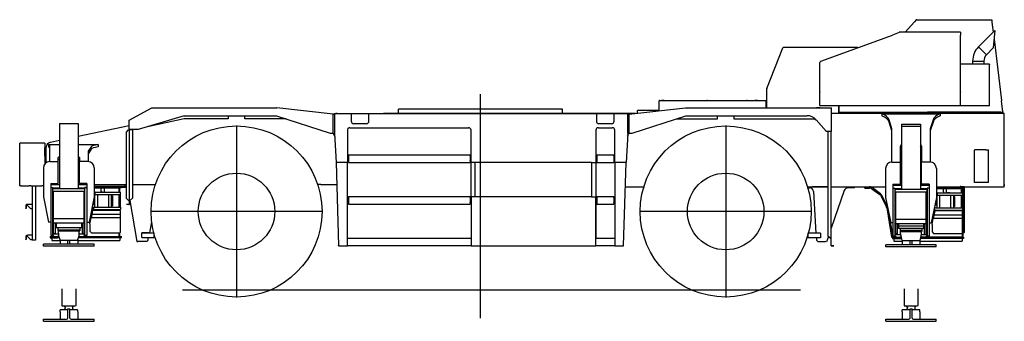
# Model space of a CAD drawing. Units: inches. Extents: x 23416 to 104234, y -5356 to 56418.
# Drawn here: x 51632 to 59442, y 14923 to 17312 of the extents above; entities that cross this region are included whole.
import ezdxf

# ---------------------------------------------------------------- set-up
doc = ezdxf.new("R2010")
doc.units = ezdxf.units.IN
doc.header["$MEASUREMENT"] = 0
doc.layers.add('LY_1', color=7, linetype='Continuous')

# ---------------------------------------------------------------- blocks, each defined once
blk = doc.blocks.new('A$C683E0FD3')
at = {"color": 104, "linetype": 'Continuous'}
for p, q in [((7024.1, 2296.1), (7096.9, 2378.6)), ((7111.1, 2394.7), (7096.9, 2378.6)), ((7114.3, 2395.9), (7113.8, 2395.9)), ((7114.9, 2395.9), (7114.3, 2395.9)), ((7114.3, 2395.9), (7709.7, 2395.9)), ((7114.9, 2395.9), (7706.7, 2395.9)), ((7706.7, 2395.9), (7706.8, 2395.9)), ((7709.7, 2395.9), (7709.7, 2394.3)), ((7709.7, 2394.3), (7709.9, 2394.3)), ((7709.9, 2394.3), (7711.9, 2377.7)), ((7711.9, 2377.7), (7721.8, 2297.3)), ((6353.5, 2066.9), (6921.9, 2274.5)), ((6976.9, 2294.6), (6921.9, 2274.5)), ((6976.9, 2294.6), (6976.9, 2296.1)), ((7461.9, 2296.1), (6976.9, 2296.1)), ((7461.9, 2296.1), (7461.9, 2274.5)), ((7461.9, 1717.5), (7461.9, 2274.5)), ((7605, 2180.5), (7734.4, 2310)), ((7734.4, 2310), (7722.4, 2171.9)), ((7728.5, 2242.4), (7788.4, 1754.7)), ((5926.5, 1850.6), (6053.2, 2172.7)), ((6649.2, 2174.9), (6056.6, 2174.9)), ((7605, 2180.5), (7668, 2117.5)), ((7605, 2180.5), (7668, 2117.5)), ((7668, 2117.5), (7722.4, 2171.9)), ((6346.9, 1825.2), (6346.9, 2057.5)), ((7691.9, 2042.7), (7461.9, 2042.7)), ((7558.4, 2068.2), (7647.5, 2068.2)), ((7558.4, 2068.2), (7558.4, 2042.7)), ((7558.4, 2068.2), (7603, 2068.2)), ((7603, 2068.2), (7647.5, 2068.2)), ((7647.5, 2068.2), (7647.5, 2042.7)), ((7691.9, 2042.7), (7691.9, 2041.1)), ((7691.9, 2041.1), (7693.2, 2041.1)), ((7693.5, 2041.1), (7693.2, 2041.1)), ((7693.5, 1718.1), (7693.5, 2041.1)), ((3654.9, 31), (3654.9, 1804.8)), ((5926.3, 1754.5), (5926.3, 1849.3)), ((6346.9, 1825.2), (6346.9, 1823.1)), ((6346.9, 1775), (6346.9, 1823.1)), ((7461.9, 1825.2), (7461.9, 1823.1)), ((7461.9, 1775), (7461.9, 1823.1)), ((5071.3, 1674.7), (5071.3, 1752.3)), ((5074.9, 1755.9), (5921.5, 1755.9)), ((5101.9, 1755.9), (5091.4, 1755.9)), ((5112.4, 1755.9), (5101.9, 1755.9)), ((5456.3, 1755.9), (5451.3, 1755.9)), ((5456.3, 1755.9), (5766.3, 1755.9)), ((5771.3, 1755.9), (5766.3, 1755.9)), ((5841.9, 1755.9), (5831.4, 1755.9)), ((5852.4, 1755.9), (5841.9, 1755.9)), ((5921.5, 1697.6), (5921.5, 1755.9)), ((5921.5, 1744.3), (5924.3, 1744.3)), ((5926.3, 1697.6), (5926.3, 1754.5)), ((6346.9, 1775), (6346.9, 1773.9)), ((6346.9, 1717.5), (6346.9, 1773.9)), ((7461.9, 1775), (7461.9, 1773.9)), ((7788.4, 1754.7), (7788.5, 1754.2)), ((7799.3, 1666.3), (7788.5, 1754.2)), ((867.6, 1598.8), (1047.3, 1697.6)), ((1047.3, 1697.6), (2039, 1697.6)), ((2486.9, 1648.7), (2039, 1697.6)), ((2487, 1648.6), (2486.9, 1648.7)), ((2486.9, 1496.3), (2486.9, 1648.7)), ((2487, 1648.6), (2491.9, 1648.6)), ((2491.9, 1650.2), (2496.9, 1650.2)), ((2491.9, 1650.2), (2491.9, 1648.6)), ((2496.9, 1648.2), (2496.9, 1651.8)), ((2496.9, 1651.8), (4822.9, 1651.8)), ((2496.9, 1648.2), (2496.9, 1495.2)), ((2516.9, 1651.8), (2506.4, 1651.8)), ((2577.9, 1653.3), (2577.9, 1651.8)), ((2577.9, 1653.3), (2877.9, 1653.3)), ((2629.9, 1648.2), (2629.9, 1651.8)), ((2629.9, 1648.2), (2629.9, 1591.8)), ((2769.9, 1651.8), (2769.9, 1648.2)), ((2769.9, 1591.8), (2769.9, 1648.2)), ((2877.9, 1651.8), (2877.9, 1653.3)), ((2884.9, 1651.8), (2884.9, 1654.3)), ((2884.9, 1654.3), (4884.9, 1654.3)), ((2996.9, 1651.8), (2986.4, 1651.8)), ((3007.4, 1651.8), (2996.9, 1651.8)), ((3004.9, 1654.3), (3004.9, 1687.3)), ((4304.9, 1687.3), (3004.9, 1687.3)), ((3490.9, 1651.8), (3480.4, 1651.8)), ((3658.3, 1654.3), (3651.4, 1654.3)), ((3958.9, 1651.8), (3948.4, 1651.8)), ((3969.4, 1651.8), (3958.9, 1651.8)), ((4304.9, 1654.3), (4304.9, 1687.3)), ((4574.9, 1648.2), (4574.9, 1651.8)), ((4574.9, 1648.2), (4574.9, 1591.8)), ((4714.9, 1651.8), (4714.9, 1648.2)), ((4714.9, 1591.8), (4714.9, 1648.2)), ((4802.9, 1651.8), (4792.4, 1651.8)), ((4813.4, 1651.8), (4802.9, 1651.8)), ((4822.9, 1651.8), (4822.9, 1648.2)), ((4822.9, 1495.2), (4822.9, 1648.2)), ((4832.8, 1648.6), (5280.8, 1697.6)), ((4832.8, 1648.6), (4832.8, 1496.3)), ((4899.9, 1656), (4899.9, 1676.3)), ((5071.3, 1676.3), (4899.9, 1676.3)), ((5071.3, 1676.3), (4904.9, 1676.3)), ((5280.8, 1697.6), (6438.2, 1697.6)), ((6348.9, 1697.6), (6320.9, 1697.6)), ((7458.9, 1714.5), (6349.9, 1714.5)), ((6438.2, 1510.3), (6438.2, 1697.6)), ((6438.2, 1654.3), (7809.9, 1654.3)), ((6497.9, 1664.3), (6497.9, 1714.5)), ((6497.9, 1714.5), (6497.9, 1666.3)), ((6497.9, 1662.7), (6497.9, 1666.3)), ((6497.9, 1654.3), (6497.9, 1662.7)), ((6497.9, 1662.7), (7797.8, 1662.7)), ((7781.1, 1662.7), (7201.9, 1662.7)), ((7689.9, 1714.5), (7458.9, 1714.5)), ((7689.9, 1714.5), (7690, 1714.5)), ((7781.1, 1662.7), (7796.1, 1662.7)), ((7781.1, 1654.3), (7781.1, 1662.7)), ((7796.1, 1662.7), (7796.1, 1654.3)), ((7799.3, 1666.3), (7799.5, 1664.3)), ((7799.5, 1664.3), (7799.5, 1663.2)), ((7809.9, 1640.3), (7809.9, 1654.3)), ((7809.9, 1638.3), (7809.9, 1640.3)), ((867.6, 1522.3), (867.6, 1598.8)), ((1303.9, 1635.3), (939.9, 1525.3)), ((1304.6, 1610.3), (1014.3, 1547.8)), ((1303.9, 1635.3), (2035.9, 1635.3)), ((1654.9, 1610.3), (1304.6, 1610.3)), ((1654.9, 1635.3), (1654.9, 1610.3)), ((1784.9, 1610.3), (1784.9, 1635.3)), ((2112.5, 1610.3), (1784.9, 1610.3)), ((2035.9, 1635.3), (2461.9, 1496.3)), ((2749.9, 1571.8), (2649.9, 1571.8)), ((4694.9, 1571.8), (4594.9, 1571.8)), ((4857.8, 1496.3), (5283.9, 1635.3)), ((5207.3, 1610.3), (5534.9, 1610.3)), ((5283.9, 1635.3), (6243.6, 1635.3)), ((5534.9, 1610.3), (5534.9, 1635.3)), ((5664.9, 1635.3), (5664.9, 1610.3)), ((5664.9, 1610.3), (6242.1, 1610.3)), ((6242.1, 1610.3), (6309.7, 1610.3)), ((6318.8, 1601.3), (6395.9, 1513.3)), ((7809.9, 1090.1), (7809.9, 1638.3)), ((867.6, 1555), (464.9, 1469.9)), ((843.3, 1502.3), (863.3, 1522.3)), ((843.3, 1502.3), (843.3, 982.3)), ((867.6, 1522.3), (863.3, 1522.3)), ((939.9, 1525.3), (867.6, 1525.3)), ((868.3, 1520.7), (868.3, 955.3)), ((894.9, 1523), (869.3, 1523)), ((894.9, 1523), (894.9, 982.3)), ((1719.9, 1558.3), (1719.9, 194.3)), ((2461.9, 1496.3), (2486.9, 1496.3)), ((2486.4, 1496.3), (2498.1, 1474.5)), ((2496.9, 1495.2), (2509.9, 1265.2)), ((2599.9, 1520.2), (2599.9, 1265.2)), ((2619.9, 1540.2), (3559.9, 1540.2)), ((3579.9, 1267.2), (3579.9, 1520.2)), ((4569.9, 1520.3), (4569.9, 1520.2)), ((4569.9, 1520.2), (4569.9, 1267.2)), ((4589.9, 1540.2), (4699.9, 1540.2)), ((4719.9, 1265.2), (4719.9, 1520.2)), ((4822.9, 1495.2), (4809.9, 1265.2)), ((4821.7, 1474.7), (4833.4, 1496.3)), ((4832.8, 1496.3), (4857.8, 1496.3)), ((5599.9, 1558.3), (5599.9, 194.3)), ((6395.9, 1511), (6395.9, 1513.3)), ((6395.9, 1511), (6395.9, 1510.3)), ((6405.9, 1510.3), (6395.9, 1510.3)), ((6410.9, 1510.3), (6405.9, 1510.3)), ((6410.9, 1510.3), (6410.9, 682.1)), ((6438.2, 1510.3), (6410.9, 1510.3)), ((6437.5, 658.7), (6437.5, 1510.3)), ((0, 1415.7), (0, 1417.7)), ((8.6, 1417.7), (0, 1417.7)), ((0, 1082.9), (0, 1415.7)), ((74.2, 1417.7), (8.6, 1417.7)), ((87.2, 1417.7), (74.2, 1417.7)), ((176.4, 1417.7), (87.2, 1417.7)), ((179.4, 1417.7), (176.4, 1417.7)), ((179.6, 1417.7), (179.4, 1417.7)), ((181.5, 1417.7), (179.6, 1417.7)), ((200, 1417.7), (181.5, 1417.7)), ((200, 1417.7), (200, 1384.3)), ((243.9, 1423.2), (239.3, 1422.2)), ((314.9, 1438.2), (243.9, 1423.2)), ((200, 1379.3), (200, 1384.3)), ((200, 1319.3), (200, 1379.3)), ((209.9, 1263.8), (209.9, 1386)), ((7573.3, 1104.9), (7573.3, 1362.9)), ((7663.3, 1364.9), (7575.3, 1364.9)), ((7663.3, 1364.9), (7671.5, 1364.9)), ((7671.5, 1364.9), (7684.9, 1364.9)), ((7684.9, 1362.9), (7684.9, 1364.9)), ((7684.9, 1106.9), (7684.9, 1362.9)), ((200, 1314.3), (200, 1319.3)), ((200, 1314.3), (200, 1255)), ((2509.9, 1265.2), (2529.8, 607.1)), ((2599.9, 1265.2), (2509.9, 1265.2)), ((2599.9, 1265.2), (2509.9, 1265.2)), ((2599.9, 607.1), (2599.9, 1265.2)), ((2606.9, 1318.2), (2606.9, 1324.2)), ((2606.9, 1324.2), (3572.9, 1324.2)), ((2606.9, 1318.2), (2606.9, 1279.2)), ((2606.9, 1278.2), (2606.9, 1279.2)), ((2606.9, 1278.2), (2606.9, 1264.7)), ((2606.9, 1264.7), (3572.9, 1264.7)), ((3572.9, 1318.2), (3572.9, 1324.2)), ((3572.9, 1318.2), (3572.9, 1279.2)), ((3572.9, 1278.2), (3572.9, 1279.2)), ((3572.9, 1278.2), (3572.9, 1264.7)), ((3579.9, 1267.2), (3579.9, 1265.2)), ((3613.9, 1265.2), (3579.9, 1265.2)), ((3580.1, 992.6), (3580.1, 1265.2)), ((3613.3, 992.6), (3613.3, 1265.2)), ((3613.9, 1265.2), (3613.9, 1263.6)), ((4535.9, 1263.6), (3613.9, 1263.6)), ((4535.9, 1265.2), (4535.9, 1263.6)), ((4535.9, 1265.2), (4569.9, 1265.2)), ((4536.7, 1265.2), (4536.7, 992.6)), ((4569.9, 1265.2), (4569.9, 1267.2)), ((4569.9, 1265.2), (4569.9, 664.2)), ((4576.9, 1318.2), (4576.9, 1324.2)), ((4576.9, 1324.2), (4712.9, 1324.2)), ((4576.9, 1318.2), (4576.9, 1279.2)), ((4576.9, 1278.2), (4576.9, 1279.2)), ((4576.9, 1278.2), (4576.9, 1264.7)), ((4576.9, 1264.7), (4712.9, 1264.7)), ((4712.9, 1318.2), (4712.9, 1324.2)), ((4712.9, 1318.2), (4712.9, 1279.2)), ((4712.9, 1278.2), (4712.9, 1264.7)), ((4719.9, 1265.2), (4719.9, 606.7)), ((4809.9, 1265.2), (4719.9, 1265.2)), ((4809.9, 1265.2), (4719.9, 1265.2)), ((4790, 606.7), (4809.9, 1265.2)), ((2600.1, 1121.1), (2600.1, 1134.1)), ((2600.1, 1116.6), (2600.1, 1121.1)), ((7663.3, 1104.9), (7573.3, 1104.9)), ((7671.5, 1104.9), (7663.3, 1104.9)), ((7684.9, 1104.9), (7671.5, 1104.9)), ((7684.9, 1104.9), (7684.9, 1106.9)), ((10.8, 1079.3), (3.6, 1079.3)), ((10.8, 1079.3), (76.4, 1079.3)), ((87.2, 1079.3), (76.4, 1079.3)), ((87.2, 1079.3), (176.2, 1079.3)), ((97.7, 1079.3), (97.7, 649.3)), ((124.9, 1079.3), (124.9, 649.3)), ((178.4, 1079.3), (176.2, 1079.3)), ((187.9, 1079.3), (178.4, 1079.3)), ((591.9, 1090.3), (843.3, 1090.3)), ((806.9, 1076.3), (842.2, 1076.3)), ((806.9, 1068.3), (822.9, 1068.3)), ((822.9, 1068.3), (830.9, 1068.3)), ((894.9, 1090.3), (1076.6, 1090.3)), ((2389.9, 1090.3), (2363.2, 1090.3)), ((2389.9, 1090.3), (2515.2, 1090.3)), ((4804, 1071.3), (4924.9, 1071.3)), ((4924.9, 1071.3), (4954.9, 1071.3)), ((6249.3, 1071.3), (6410.9, 1071.3)), ((6251.6, 1063.3), (6261.9, 1063.3)), ((6261.9, 1063.3), (6265.9, 1063.3)), ((6410.9, 1071.3), (6286.9, 1071.3)), ((6295.8, 1035), (6313.9, 705.3)), ((6437.5, 1071.3), (6867.9, 1071.3)), ((6540.6, 1043.1), (6437.5, 744.8)), ((6576.9, 1063.3), (6569, 1063.3)), ((6621.9, 1063.3), (6576.9, 1063.3)), ((6621.9, 1063.3), (6621.9, 1071.3)), ((7271.9, 1071.3), (7809.9, 1071.3)), ((7809.9, 1071.3), (7809.9, 1090.3)), ((7809.9, 1090.1), (7809.9, 1080.3)), ((866.3, 960.8), (843.3, 982.3)), ((866.3, 960.8), (868.3, 958.9)), ((868.3, 955.3), (868.3, 934.3)), ((871.9, 960.8), (869.9, 958.9)), ((869.9, 958.9), (869.9, 958.3)), ((869.9, 958.3), (869.9, 934.3)), ((894.9, 982.3), (871.9, 960.8)), ((874.2, 963), (930, 638)), ((2607.1, 988.2), (2607.1, 994.2)), ((2607.1, 994.2), (3573.1, 994.2)), ((2607.1, 988.2), (2607.1, 949.2)), ((2607.1, 948.2), (2607.1, 949.2)), ((2607.1, 948.2), (2607.1, 934.7)), ((3573.1, 988.2), (3573.1, 994.2)), ((3573.1, 988.2), (3573.1, 949.2)), ((3573.1, 948.2), (3573.1, 949.2)), ((3573.1, 948.2), (3573.1, 934.7)), ((3580.1, 990.6), (3580.1, 992.6)), ((3614.1, 992.6), (3580.1, 992.6)), ((3580.1, 990.6), (3580.1, 607.2)), ((3614.1, 992.6), (3614.1, 994.2)), ((3614.1, 994.2), (4535.9, 994.2)), ((4535.9, 994.2), (4535.9, 992.6)), ((4535.9, 992.6), (4569.9, 992.6)), ((4569.9, 992.6), (4569.9, 990.6)), ((4569.9, 986.7), (4569.9, 991.2)), ((4569.9, 607.2), (4569.9, 990.6)), ((4569.9, 986.7), (4569.9, 981.7)), ((4569.9, 981.7), (4569.9, 961.2)), ((4576.9, 988.2), (4576.9, 994.2)), ((4576.9, 994.2), (4712.9, 994.2)), ((4576.9, 988.2), (4576.9, 949.2)), ((4576.9, 948.2), (4576.9, 949.2)), ((4576.9, 948.2), (4576.9, 934.7)), ((4712.9, 988.2), (4712.9, 994.2)), ((4712.9, 988.2), (4712.9, 949.2)), ((4712.9, 948.2), (4712.9, 949.2)), ((4712.9, 948.2), (4712.9, 934.7)), ((49, 926), (49, 902)), ((49, 899), (49, 902)), ((51.3, 899), (49, 899)), ((51.3, 926), (51.3, 902)), ((51.3, 902), (51.3, 899)), ((61.5, 931.3), (54.3, 931.3)), ((54.3, 929), (56.3, 929)), ((58.5, 926.8), (56.3, 929)), ((59.3, 926), (58.5, 926.8)), ((59.3, 926), (83.4, 902)), ((64, 933.8), (97.7, 933.8)), ((90.4, 899), (97.7, 899)), ((848.3, 932.3), (848.3, 930.7)), ((866.3, 932.3), (848.3, 932.3)), ((866.3, 930.7), (848.3, 930.7)), ((2401.9, 876.3), (1037.9, 876.3)), ((2607.1, 934.7), (3573.1, 934.7)), ((4576.9, 934.7), (4712.9, 934.7)), ((6281.9, 876.3), (4917.9, 876.3)), ((1046.7, 795.4), (1029.7, 707.3)), ((2600.1, 771.1), (2600.1, 784.1)), ((967.9, 707.3), (1067.9, 707.3)), ((967.9, 669.3), (967.9, 707.3)), ((1021.9, 707.3), (967.9, 707.3)), ((1021.9, 707.3), (1022.2, 708.8)), ((1067.9, 669.3), (1067.9, 707.3)), ((2600.1, 766.6), (2600.1, 771.1)), ((6251.9, 705.3), (6251.9, 667.3)), ((6351.9, 705.3), (6251.9, 705.3)), ((6321.9, 705.3), (6320.7, 705.3)), ((6351.9, 705.3), (6321.9, 705.3)), ((6351.9, 705.3), (6351.9, 667.3)), ((6351.9, 705.3), (6351.9, 667.3)), ((49, 681), (49, 657)), ((49, 654), (49, 657)), ((51.3, 654), (49, 654)), ((51.3, 681), (51.3, 657)), ((51.3, 657), (51.3, 654)), ((61.5, 686.3), (54.3, 686.3)), ((54.3, 684), (56.3, 684)), ((58.5, 681.8), (56.3, 684)), ((59.3, 681), (58.5, 681.8)), ((59.3, 681), (83.4, 657)), ((81.3, 688.8), (64, 688.8)), ((97.7, 688.8), (81.3, 688.8)), ((90.4, 654), (97.7, 654)), ((97.7, 686.3), (97.6, 686.3)), ((97.7, 684), (97.6, 684)), ((124.9, 649.3), (97.7, 649.3)), ((930, 638), (937.9, 639.3)), ((1007.9, 639.3), (937.9, 639.3)), ((967.9, 669.3), (1067.9, 669.3)), ((1007.9, 639.3), (1017.9, 649.3)), ((1017.9, 649.3), (1017.9, 669.3)), ((2600.1, 664.2), (2599.9, 664.2)), ((2600.1, 664.2), (3580.1, 664.2)), ((4569.9, 664.2), (4719.9, 664.2)), ((6351.9, 667.3), (6251.9, 667.3)), ((6321.9, 647.3), (6321.9, 667.3)), ((6331.9, 637.3), (6321.9, 647.3)), ((6331.9, 637.3), (6391.9, 637.3)), ((6391.9, 637.3), (6391.9, 637.3)), ((6399.5, 634.7), (6391.9, 637.3)), ((6414.5, 678.3), (6399.5, 634.7)), ((6410.9, 681.7), (6410.9, 682.1)), ((6435.9, 658.7), (6410.9, 682.1)), ((6435.9, 658.2), (6410.9, 681.7)), ((6437.5, 658.7), (6435.9, 658.7)), ((6435.9, 603.7), (6435.9, 658.7)), ((6437.5, 605.3), (6437.5, 658.7)), ((2529.9, 604.1), (2529.8, 607.1)), ((2529.9, 604.1), (2529.9, 603.5)), ((2529.9, 604.1), (2529.9, 604.1)), ((2529.9, 603.5), (2599.9, 603.5)), ((2599.9, 607.1), (2599.9, 603.5)), ((2599.9, 605.6), (3580.1, 605.6)), ((3580.1, 603.6), (3580.1, 607.2)), ((3580.1, 603.6), (4569.9, 603.6)), ((4569.9, 607.2), (4569.9, 603.6)), ((4569.9, 605.6), (4719.9, 605.6)), ((4719.9, 603.5), (4719.9, 606.7)), ((4719.9, 603.5), (4789.9, 603.5)), ((4789.9, 604), (4790, 606.7)), ((4789.9, 604), (4789.9, 604)), ((4789.9, 603.5), (4789.9, 604)), ((6437.5, 603.7), (6435.9, 603.7)), ((6457.5, 605.3), (6437.5, 605.3)), ((6437.5, 603.7), (6437.5, 605.3)), ((6437.5, 603.7), (6457.5, 603.7)), ((6457.5, 605.3), (6457.5, 603.7)), ((1291.6, 255.3), (6192.9, 255.3))]:
    blk.add_line(p, q, dxfattribs=at)
at = {"color": 251, "linetype": 'Continuous'}
for p, q in [((6837.9, 1651.2), (7301.9, 1651.2)), ((6837.9, 1651.2), (6837.9, 1635)), ((7301.9, 1651.2), (7301.9, 1635)), ((314.9, 1573.3), (314.9, 1058.3)), ((314.9, 1573.3), (464.9, 1573.3)), ((464.9, 1573.3), (464.9, 1058.3)), ((6917.9, 1530.7), (6895.4, 1601.4)), ((6917.9, 1514.5), (6895.4, 1585.2)), ((6994.9, 1568.3), (7144.9, 1568.3)), ((6994.9, 1568.3), (6994.9, 1053.3)), ((7144.9, 1568.3), (7144.9, 1053.3)), ((7244.4, 1601.4), (7221.9, 1530.7)), ((7244.4, 1585.2), (7221.9, 1514.5)), ((6917.9, 1267.3), (6917.9, 1530.7)), ((6994.9, 1551.3), (7144.9, 1551.3)), ((7221.9, 1530.7), (7221.9, 1267.3)), ((227.9, 1404.8), (227.9, 1406.8)), ((227.9, 1406.8), (232.9, 1406.8)), ((232.9, 1406.8), (314.9, 1406.8)), ((464.9, 1406.8), (621.9, 1406.8)), ((621.9, 1406.8), (621.9, 1388.2)), ((227.9, 1404.8), (227.9, 1386.2)), ((237.9, 1361), (237.9, 1398.9)), ((237.9, 1272.3), (237.9, 1361)), ((566.7, 1387.7), (541.9, 1353.1)), ((566.7, 1369.1), (541.9, 1334.4)), ((541.9, 1353.1), (541.9, 1272.3)), ((6985.9, 1267.3), (6985.9, 1392.9)), ((7153.9, 1392.9), (7153.9, 1267.3)), ((237.9, 1272.3), (305.9, 1272.3)), ((305.9, 1272.3), (305.9, 1302.9)), ((305.9, 1097.3), (305.9, 1272.3)), ((473.9, 1302.9), (473.9, 1272.3)), ((541.9, 1272.3), (473.9, 1272.3)), ((473.9, 1097.3), (473.9, 1272.3)), ((6917.9, 1267.3), (6985.9, 1267.3)), ((6985.9, 1092.3), (6985.9, 1267.3)), ((7221.9, 1267.3), (7153.9, 1267.3)), ((7153.9, 1092.3), (7153.9, 1267.3)), ((187.9, 1222.3), (187.9, 992.3)), ((591.9, 1222.3), (591.9, 992.3)), ((6867.9, 1217.3), (6867.9, 987.3)), ((7271.9, 1217.3), (7271.9, 987.3)), ((246.9, 1097.3), (305.9, 1097.3)), ((246.9, 1097.3), (246.9, 777.3)), ((532.9, 1097.3), (473.9, 1097.3)), ((532.9, 1097.3), (532.9, 792.3)), ((246.9, 1089.3), (314.9, 1089.3)), ((246.9, 1067.3), (261.9, 1067.3)), ((261.9, 678.3), (261.9, 1067.3)), ((314.9, 1061.3), (261.9, 1061.3)), ((262.9, 1049.3), (271.9, 1058.3)), ((262.9, 1036.3), (262.9, 1049.3)), ((262.9, 1036.3), (516.9, 1036.3)), ((268.9, 786.3), (268.9, 1036.3)), ((271.9, 1058.3), (507.9, 1058.3)), ((464.9, 1089.3), (532.9, 1089.3)), ((517.9, 1061.3), (464.9, 1061.3)), ((506.9, 1061.3), (506.9, 1058.3)), ((516.9, 1049.3), (507.9, 1058.3)), ((510.9, 786.3), (510.9, 1036.3)), ((516.9, 1061.3), (516.9, 1057.3)), ((517.9, 1057.3), (516.9, 1057.3)), ((516.9, 698.3), (516.9, 1057.3)), ((516.9, 1036.3), (516.9, 1049.3)), ((532.9, 1067.3), (517.9, 1067.3)), ((517.9, 678.3), (517.9, 1067.3)), ((531.9, 1057.3), (531.9, 1067.3)), ((532.9, 1061.3), (531.9, 1061.3)), ((591.9, 1076.3), (806.9, 1076.3)), ((591.9, 1067.3), (806.9, 1067.3)), ((787.9, 1061.3), (591.9, 1061.3)), ((598.9, 1030.3), (591.9, 1030.3)), ((598.9, 1030.3), (800.9, 1030.3)), ((598.9, 1011.3), (598.9, 1030.3)), ((647.4, 1038), (647.4, 1061.3)), ((651.9, 1030.3), (648.4, 1035)), ((667.9, 1030.3), (671.4, 1035)), ((672.4, 1038), (672.4, 1061.3)), ((787.9, 1030.3), (787.9, 1067.3)), ((794.9, 1030.3), (794.9, 1067.3)), ((800.9, 1011.3), (800.9, 1030.3)), ((806.9, 1074.6), (806.9, 1076.3)), ((806.9, 1067.3), (806.9, 1074.6)), ((842.2, 1076.3), (843.3, 1076.3)), ((6704.9, 1071.3), (6741.9, 1071.3)), ((6704.9, 1062.3), (6704.9, 1071.3)), ((6704.9, 1062.3), (6741.9, 1062.3)), ((6759.9, 1056.3), (6822.1, 1009.7)), ((6827.5, 1016.9), (6765.3, 1063.5)), ((6926.9, 1092.3), (6985.9, 1092.3)), ((6926.9, 1092.3), (6926.9, 772.3)), ((6926.9, 1084.3), (6994.9, 1084.3)), ((6926.9, 1062.3), (6941.9, 1062.3)), ((6941.9, 1062.3), (6941.9, 673.3)), ((6994.9, 1056.3), (6941.9, 1056.3)), ((6942.9, 1044.3), (6951.9, 1053.3)), ((6942.9, 1031.3), (6942.9, 1044.3)), ((6942.9, 1031.3), (7196.9, 1031.3)), ((6948.9, 781.3), (6948.9, 1031.3)), ((6951.9, 1053.3), (7187.9, 1053.3)), ((7144.9, 1084.3), (7212.9, 1084.3)), ((7197.9, 1056.3), (7144.9, 1056.3)), ((7212.9, 1092.3), (7153.9, 1092.3)), ((7196.9, 1044.3), (7187.9, 1053.3)), ((7190.9, 781.3), (7190.9, 1031.3)), ((7196.9, 1056.3), (7196.9, 1052.3)), ((7196.9, 693.3), (7196.9, 1052.3)), ((7196.9, 1031.3), (7196.9, 1044.3)), ((7197.9, 1062.3), (7197.9, 673.3)), ((7212.9, 1062.3), (7197.9, 1062.3)), ((7212.9, 1092.3), (7212.9, 787.3)), ((7314.9, 1062.3), (7271.9, 1062.3)), ((7467.9, 1056.3), (7271.9, 1056.3)), ((7278.9, 1025.3), (7271.9, 1025.3)), ((7278.9, 1006.3), (7278.9, 1025.3)), ((7278.9, 1025.3), (7480.9, 1025.3)), ((7302.1, 1025.3), (7321.7, 1025.3)), ((7480.9, 1062.3), (7314.9, 1062.3)), ((7327.4, 1031), (7327.4, 1056.3)), ((7330.4, 1025.3), (7328.4, 1028)), ((7349.4, 1025.3), (7351.4, 1028)), ((7352.4, 1031), (7352.4, 1056.3)), ((7377.7, 1025.3), (7358.1, 1025.3)), ((7465.9, 1073.6), (7460.9, 1073.6)), ((7460.9, 1071.3), (7460.9, 1073.6)), ((7465.9, 1071.3), (7460.9, 1071.3)), ((7465.9, 1073.6), (7488.6, 1073.6)), ((7465.9, 1071.3), (7488.6, 1071.3)), ((7467.9, 1062.3), (7467.9, 1025.3)), ((7474.9, 1062.3), (7474.9, 1025.3)), ((7474.9, 1053.8), (7480.9, 1053.8)), ((7474.9, 1028.8), (7480.9, 1028.8)), ((7489.9, 1066.3), (7480.9, 1066.3)), ((7480.9, 736.3), (7480.9, 1066.3)), ((7489.9, 736.3), (7489.9, 1066.3)), ((7490.9, 1062.3), (7489.9, 1062.3)), ((7489.9, 1028.8), (7490.9, 1028.8)), ((7490.9, 1069), (7490.9, 713.6)), ((7493.2, 713.6), (7493.2, 1069)), ((187.9, 992.3), (228.9, 792.3)), ((591.9, 992.3), (550.9, 792.3)), ((584.9, 958.2), (584.9, 931.3)), ((591.9, 1011.3), (800.9, 1011.3)), ((593.9, 1011.3), (593.9, 911.3)), ((615.9, 1011.3), (615.9, 911.3)), ((703.9, 1011.3), (703.9, 911.3)), ((725.9, 1011.3), (725.9, 911.3)), ((725.9, 1001.3), (734.9, 1001.3)), ((734.9, 1001.3), (734.9, 921.3)), ((787.9, 911.3), (787.9, 1011.3)), ((794.9, 911.3), (794.9, 1011.3)), ((800.9, 911.3), (800.9, 1011.3)), ((6831, 999.1), (6874.2, 912.5)), ((6882.5, 916.2), (6839, 1003.1)), ((6867.9, 987.3), (6908.9, 787.3)), ((7271.9, 987.3), (7230.9, 787.3)), ((7264.9, 953.2), (7264.9, 926.3)), ((7271.9, 1006.3), (7480.9, 1006.3)), ((7273.9, 1006.3), (7273.9, 906.3)), ((7295.9, 1006.3), (7295.9, 906.3)), ((7383.9, 1006.3), (7383.9, 906.3)), ((7405.9, 1006.3), (7405.9, 906.3)), ((7405.9, 996.3), (7414.9, 996.3)), ((7414.9, 996.3), (7414.9, 916.3)), ((7467.9, 1006.3), (7467.9, 906.3)), ((7474.9, 906.3), (7474.9, 1006.3)), ((577.9, 885.3), (571.2, 851.3)), ((571.4, 892.3), (800.9, 892.3)), ((575.3, 911.3), (800.9, 911.3)), ((577.9, 911.3), (577.9, 892.3)), ((795.9, 885.3), (577.9, 885.3)), ((593.9, 931.3), (584.9, 931.3)), ((584.9, 911.3), (584.9, 892.3)), ((594.9, 885.3), (594.9, 892.3)), ((626.9, 892.3), (626.9, 885.3)), ((714.9, 885.3), (714.9, 892.3)), ((725.9, 921.3), (734.9, 921.3)), ((746.9, 892.3), (746.9, 885.3)), ((787.9, 885.3), (787.9, 892.3)), ((794.9, 885.3), (794.9, 892.3)), ((795.9, 885.3), (795.9, 851.3)), ((800.9, 911.3), (800.9, 892.3)), ((6877, 904.1), (6916, 671.8)), ((6891.4, 872.9), (6924.9, 673.3)), ((7257.9, 880.3), (7251.2, 846.3)), ((7251.4, 887.3), (7257.9, 887.3)), ((7257.9, 906.3), (7255.3, 906.3)), ((7264.9, 906.3), (7257.9, 906.3)), ((7264.9, 887.3), (7257.9, 887.3)), ((7475.9, 880.3), (7257.9, 880.3)), ((7273.9, 926.3), (7264.9, 926.3)), ((7264.9, 906.3), (7480.9, 906.3)), ((7264.9, 887.3), (7480.9, 887.3)), ((7274.9, 880.3), (7274.9, 887.3)), ((7306.9, 887.3), (7306.9, 880.3)), ((7394.9, 880.3), (7394.9, 887.3)), ((7405.9, 916.3), (7414.9, 916.3)), ((7426.9, 887.3), (7426.9, 880.3)), ((7467.9, 887.3), (7467.9, 880.3)), ((7474.9, 887.3), (7474.9, 880.3)), ((7475.9, 880.3), (7475.9, 846.3)), ((246.9, 792.3), (228.9, 792.3)), ((268.9, 820.3), (510.9, 820.3)), ((268.9, 786.3), (510.9, 786.3)), ((268.9, 707.3), (268.9, 786.3)), ((282.9, 700.3), (282.9, 786.3)), ((289.9, 786.3), (289.9, 746.3)), ((489.9, 786.3), (489.9, 746.3)), ((496.9, 700.3), (496.9, 786.3)), ((516.9, 792.3), (510.9, 792.3)), ((510.9, 707.3), (510.9, 786.3)), ((532.9, 792.3), (532.9, 777.3)), ((532.9, 792.3), (550.9, 792.3)), ((556.9, 779.3), (566.2, 826.3)), ((571.2, 851.3), (566.2, 826.3)), ((795.9, 826.3), (566.2, 826.3)), ((795.9, 851.3), (571.2, 851.3)), ((795.9, 851.3), (795.9, 826.3)), ((795.9, 826.3), (795.9, 709.3)), ((6926.9, 787.3), (6908.9, 787.3)), ((6948.9, 815.3), (7190.9, 815.3)), ((6948.9, 702.3), (6948.9, 781.3)), ((6948.9, 781.3), (7190.9, 781.3)), ((6962.9, 695.3), (6962.9, 781.3)), ((6969.9, 781.3), (6969.9, 741.3)), ((7169.9, 781.3), (7169.9, 741.3)), ((7176.9, 695.3), (7176.9, 781.3)), ((7190.9, 702.3), (7190.9, 781.3)), ((7212.9, 787.3), (7212.9, 772.3)), ((7212.9, 787.3), (7230.9, 787.3)), ((7236.9, 774.3), (7246.2, 821.3)), ((7251.2, 846.3), (7246.2, 821.3)), ((7475.9, 821.3), (7246.2, 821.3)), ((7475.9, 846.3), (7251.2, 846.3)), ((7475.9, 846.3), (7475.9, 821.3)), ((7475.9, 821.3), (7475.9, 704.3)), ((246.9, 777.3), (246.9, 688.3)), ((261.9, 704.3), (271.9, 704.3)), ((268.9, 707.3), (275.9, 700.3)), ((489.9, 746.3), (289.9, 746.3)), ((302.9, 746.3), (302.9, 723.3)), ((302.9, 732.3), (476.9, 732.3)), ((302.9, 723.3), (476.9, 723.3)), ((307.4, 705.3), (307.4, 723.3)), ((307.4, 705.3), (307.5, 701.4)), ((472.4, 705.3), (472.3, 701.4)), ((472.4, 705.3), (472.4, 723.3)), ((476.9, 746.3), (476.9, 723.3)), ((510.9, 707.3), (503.9, 700.3)), ((532.9, 777.3), (532.9, 688.3)), ((556.9, 779.3), (556.9, 719.3)), ((556.9, 719.3), (571.9, 704.3)), ((790.9, 704.3), (571.9, 704.3)), ((787.9, 678.3), (787.9, 704.3)), ((790.9, 704.3), (795.9, 709.3)), ((794.9, 678.3), (794.9, 708.3)), ((6926.9, 772.3), (6926.9, 683.3)), ((7169.9, 759.3), (6969.9, 759.3)), ((7169.9, 741.3), (6969.9, 741.3)), ((6982.9, 741.3), (6982.9, 718.3)), ((6982.9, 727.3), (7156.9, 727.3)), ((6982.9, 718.3), (7156.9, 718.3)), ((6987.4, 700.3), (6987.4, 718.3)), ((7152.4, 700.3), (7152.4, 718.3)), ((7156.9, 741.3), (7156.9, 718.3)), ((7212.9, 772.3), (7212.9, 683.3)), ((7236.9, 774.3), (7236.9, 714.3)), ((7236.9, 714.3), (7251.9, 699.3)), ((7470.9, 699.3), (7475.9, 704.3)), ((7474.9, 703.3), (7474.9, 673.3)), ((7475.9, 728.8), (7490.9, 728.8)), ((7489.9, 736.3), (7480.9, 736.3)), ((7485.9, 711.3), (7480.9, 711.3)), ((7480.9, 711.3), (7480.9, 709)), ((7485.9, 709), (7480.9, 709)), ((7482.9, 711.3), (7482.9, 728.8)), ((7482.9, 693.3), (7482.9, 709)), ((7485.9, 711.3), (7488.6, 711.3)), ((7485.9, 709), (7488.6, 709)), ((242.9, 678.3), (242.9, 668.3)), ((242.9, 678.3), (299.9, 678.3)), ((242.9, 668.3), (299.9, 668.3)), ((246.9, 688.3), (261.9, 688.3)), ((254.9, 668.3), (254.9, 646.3)), ((254.9, 646.3), (319.9, 646.3)), ((264.9, 687.3), (264.9, 700.3)), ((264.9, 700.3), (307.5, 700.3)), ((264.9, 687.3), (273.9, 678.3)), ((273.9, 678.3), (310.5, 678.3)), ((310.5, 678.3), (299.9, 678.3)), ((313.2, 668.3), (299.9, 668.3)), ((319.9, 652), (319.9, 617.3)), ((320.8, 650.3), (459, 650.3)), ((381.9, 617.3), (381.9, 650.3)), ((397.9, 617.3), (397.9, 650.3)), ((459.9, 652), (459.9, 617.3)), ((459.9, 646.3), (794.9, 646.3)), ((806.9, 668.3), (466.6, 668.3)), ((469.3, 678.3), (505.9, 678.3)), ((469.3, 678.3), (806.9, 678.3)), ((472.3, 700.3), (514.9, 700.3)), ((514.9, 687.3), (505.9, 678.3)), ((514.9, 687.3), (514.9, 700.3)), ((516.9, 688.3), (516.9, 698.3)), ((516.9, 688.3), (517.9, 688.3)), ((517.9, 688.3), (532.9, 688.3)), ((531.9, 678.3), (531.9, 688.3)), ((794.9, 668.3), (794.9, 646.3)), ((806.9, 668.3), (806.9, 678.3)), ((6916, 671.8), (6922.9, 673)), ((6922.9, 673.3), (6979.9, 673.3)), ((6922.9, 673.3), (6922.9, 663.3)), ((6922.9, 663.3), (6993.2, 663.3)), ((6926.9, 683.3), (6923.2, 683.3)), ((6926.9, 683.3), (6941.9, 683.3)), ((6934.9, 663.3), (6934.9, 641.3)), ((6934.9, 641.3), (6999.9, 641.3)), ((6944.9, 695.3), (6987.5, 695.3)), ((6944.9, 682.3), (6944.9, 695.3)), ((6944.9, 682.3), (6953.9, 673.3)), ((6948.9, 702.3), (6955.9, 695.3)), ((6953.9, 673.3), (6990.5, 673.3)), ((6990.5, 673.3), (6979.9, 673.3)), ((6987.4, 700.3), (6987.5, 696.4)), ((6999.9, 647), (6999.9, 612.3)), ((7000.8, 645.3), (7139, 645.3)), ((7061.9, 612.3), (7061.9, 645.3)), ((7077.9, 612.3), (7077.9, 645.3)), ((7139.9, 647), (7139.9, 612.3)), ((7139.9, 641.3), (7474.9, 641.3)), ((7486.9, 663.3), (7146.6, 663.3)), ((7149.3, 673.3), (7185.9, 673.3)), ((7486.9, 673.3), (7149.3, 673.3)), ((7152.4, 700.3), (7152.3, 696.4)), ((7152.3, 695.3), (7194.9, 695.3)), ((7190.9, 702.3), (7183.9, 695.3)), ((7194.9, 682.3), (7185.9, 673.3)), ((7194.9, 682.3), (7194.9, 695.3)), ((7196.9, 683.3), (7196.9, 693.3)), ((7196.9, 683.3), (7197.9, 683.3)), ((7197.9, 683.3), (7212.9, 683.3)), ((7211.9, 683.3), (7211.9, 673.3)), ((7470.9, 699.3), (7251.9, 699.3)), ((7474.9, 683.3), (7482.9, 683.3)), ((7474.9, 663.3), (7474.9, 641.3)), ((7482.9, 683.3), (7482.9, 693.3)), ((7486.9, 673.3), (7486.9, 663.3)), ((589.9, 617.3), (189.9, 617.3)), ((589.9, 601.3), (189.9, 601.3)), ((6869.9, 596.3), (6869.9, 612.3)), ((7269.9, 612.3), (6869.9, 612.3)), ((7269.9, 596.3), (6869.9, 596.3)), ((7269.9, 596.3), (7269.9, 612.3)), ((334.9, 263.8), (334.9, 130.2)), ((444.9, 263.8), (444.9, 130.2)), ((7014.9, 263.8), (7014.9, 130.2)), ((7124.9, 263.8), (7124.9, 130.2)), ((320.9, 97.8), (319.9, 96.8)), ((319.9, 83.3), (319.9, 96.8)), ((320.9, 82.3), (319.9, 83.3)), ((319.9, 81.3), (320.9, 82.3)), ((319.9, 81.3), (319.9, 22.3)), ((381.9, 97.8), (320.9, 97.8)), ((334.9, 130.2), (337.4, 125.8)), ((442.4, 125.8), (337.4, 125.8)), ((360.9, 115.8), (360.9, 110.4)), ((381.9, 106.3), (397.9, 106.3)), ((381.9, 32.3), (381.9, 106.3)), ((397.9, 32.3), (397.9, 106.3)), ((458.9, 97.8), (397.9, 97.8)), ((418.9, 115.8), (418.9, 110.4)), ((444.9, 130.2), (442.4, 125.8)), ((458.9, 97.8), (459.9, 96.8)), ((458.9, 82.3), (459.9, 83.3)), ((458.9, 82.3), (459.9, 81.3)), ((459.9, 83.3), (459.9, 96.8)), ((459.9, 81.3), (459.9, 22.3)), ((7000.9, 97.8), (6999.9, 96.8)), ((6999.9, 83.3), (6999.9, 96.8)), ((7000.9, 82.3), (6999.9, 83.3)), ((6999.9, 81.3), (7000.9, 82.3)), ((6999.9, 81.3), (6999.9, 22.3)), ((7061.9, 97.8), (7000.9, 97.8)), ((7014.9, 130.2), (7017.4, 125.8)), ((7122.4, 125.8), (7017.4, 125.8)), ((7040.9, 115.8), (7040.9, 110.4)), ((7061.9, 106.3), (7077.9, 106.3)), ((7061.9, 32.3), (7061.9, 106.3)), ((7077.9, 32.3), (7077.9, 106.3)), ((7138.9, 97.8), (7077.9, 97.8)), ((7098.9, 115.8), (7098.9, 110.4)), ((7124.9, 130.2), (7122.4, 125.8)), ((7138.9, 97.8), (7139.9, 96.8)), ((7138.9, 82.3), (7139.9, 83.3)), ((7138.9, 82.3), (7139.9, 81.3)), ((7139.9, 83.3), (7139.9, 96.8)), ((7139.9, 81.3), (7139.9, 22.3)), ((189.9, 6.3), (189.9, 22.3)), ((189.9, 22.3), (371.9, 22.3)), ((189.9, 6.3), (589.9, 6.3)), ((407.9, 22.3), (589.9, 22.3)), ((589.9, 6.3), (589.9, 22.3)), ((6869.9, 6.3), (6869.9, 22.3)), ((6869.9, 22.3), (7051.9, 22.3)), ((6869.9, 6.3), (7269.9, 6.3)), ((7087.9, 22.3), (7269.9, 22.3)), ((7269.9, 6.3), (7269.9, 22.3))]:
    blk.add_line(p, q, dxfattribs=at)
at = {"color": 134, "linetype": 'Continuous'}
for p, q in [((189.9, 601.3), (189.9, 617.3)), ((589.9, 601.3), (589.9, 617.3))]:
    blk.add_line(p, q, dxfattribs=at)
at = {"color": 104, "linetype": 'Continuous'}
for centre, radius in [((1719.9, 876.3), 678), ((5599.9, 876.3), 678), ((1719.9, 876.3), 303.5), ((5599.9, 876.3), 303.5)]:
    blk.add_circle(centre, radius, dxfattribs=at)
for centre, radius, start, end in [((7113.8, 2392.3), 3.6, 115.06183, 138.57633), ((7113.8, 2392.3), 3.6, 90, 115.06183), ((6056.6, 2171.3), 3.6, 102.28099, 158.532), ((6056.6, 2171.3), 3.6, 90, 102.28099), ((7717.3, 2068.2), 158.8, 134.99998, 179.99998), ((7717.3, 2068.2), 69.8, 134.99998, 179.99998), ((6356.9, 2057.5), 10, 110.06412, 180), ((5929.9, 1849.3), 3.6, 158.532, 180), ((5074.9, 1752.3), 3.6, 90, 180), ((5924.3, 1746.3), 2, 270, 359.6524), ((6349.9, 1717.5), 3, 180, 270), ((7458.9, 1717.5), 3, 270, 0), ((7689.9, 1718.1), 3.6, 270, 359.99999), ((7797.8, 1666.2), 3.41, 270.0555, 300.78867), ((2649.9, 1591.8), 20, 180, 270), ((2749.9, 1591.8), 20, 270, 0), ((4594.9, 1591.8), 20, 180, 270), ((4694.9, 1591.8), 20, 270, 0), ((6243.6, 1535.3), 100, 41.25236, 90), ((871.5, 1520.7), 3.2, 150, 180), ((871.5, 1520.7), 3.2, 134.04939, 150), ((2619.9, 1520.2), 20, 90, 180), ((3559.9, 1520.2), 20, 0, 90), ((4589.9, 1520.2), 20, 90, 180), ((4699.9, 1520.2), 20, 0, 90), ((246.9, 1386), 37, 101.92954, 180), ((7575.3, 1362.9), 2, 90, 180), ((3.6, 1082.9), 3.6, 180, 270), ((830.9, 1038.3), 38, 70.9008, 89.94396), ((830.9, 1038.3), 30, 65.51473, 90), ((6265.9, 1033.3), 30, 3.12781, 90), ((6569, 1033.3), 30, 90, 160.93372), ((54.3, 926), 5.3, 95.4133, 180), ((54.3, 926), 3, 90, 180), ((54.3, 926), 5.3, 90, 95.41332), ((61.5, 933.8), 2.5, 270, 0), ((90.4, 909), 10, 225, 270), ((866.3, 934.3), 2, 270, 0), ((866.3, 934.3), 3.6, 270, 303.74899), ((866.3, 934.3), 3.6, 303.74899, 0), ((54.3, 681), 5.3, 95.4133, 180), ((54.3, 681), 3, 90, 180), ((54.3, 681), 5.3, 90, 95.41332), ((61.5, 688.8), 2.5, 270, 0), ((90.4, 664), 10, 225, 270)]:
    blk.add_arc(centre, radius, start, end, dxfattribs=at)
at = {"color": 251, "linetype": 'Continuous'}
for centre, radius, start, end in [((237.9, 1222.3), 50, 90, 180), ((541.9, 1222.3), 50, 0, 90), ((6917.9, 1217.3), 50, 90, 180), ((7221.9, 1217.3), 50, 0, 90), ((652.4, 1038), 5, 180, 216.8699), ((667.4, 1038), 5, 323.1301, 0), ((6741.9, 1032.3), 39, 53.1301, 89.96028), ((6741.9, 1032.3), 30, 53.1301, 90), ((6804.1, 985.7), 39, 26.56505, 53.1301), ((7332.4, 1031), 5, 180, 216.8699), ((7347.4, 1031), 5, 323.1301, 0), ((7488.6, 1069), 4.6, 0, 90), ((7488.6, 1069), 2.3, 0, 90), ((6804.1, 985.7), 30, 26.56505, 53.1301), ((6847.4, 899.1), 30, 9.54038, 26.56505), ((6847.4, 899.1), 39, 25.88447, 26.56505), ((7488.6, 713.6), 2.3, 270, 0), ((7488.6, 713.6), 4.6, 270, 0), ((425.4, 704.7), 117.9, 181.62646, 207.46084), ((354.4, 704.7), 117.9, 332.53916, 358.37354), ((7105.4, 699.7), 117.9, 181.62646, 207.46084), ((7034.4, 699.7), 117.9, 332.53916, 358.37354), ((350.9, 115.8), 10, 0.00004, 89.99996), ((389.9, 81.8), 40, 137.83169, 156.42182), ((358.4, 110.4), 2.5, 317.8319, 0.00031), ((428.9, 115.8), 10, 90.00004, 179.99996), ((421.4, 110.4), 2.5, 179.99969, 222.1681), ((389.9, 81.8), 40, 23.57818, 42.16831), ((7030.9, 115.8), 10, 0.00004, 89.99996), ((7069.9, 81.8), 40, 137.83169, 156.42182), ((7038.4, 110.4), 2.5, 317.8319, 0.00031), ((7108.9, 115.8), 10, 90.00004, 179.99996), ((7101.4, 110.4), 2.5, 179.99969, 222.1681), ((7069.9, 81.8), 40, 23.57818, 42.16831), ((371.9, 32.3), 10, 270, 0), ((407.9, 32.3), 10, 180, 270), ((7051.9, 32.3), 10, 270, 0), ((7087.9, 32.3), 10, 180, 270)]:
    blk.add_arc(centre, radius, start, end, dxfattribs=at)
at = {"color": 104, "linetype": 'Continuous'}
blk.add_ellipse((7689.9, 2039.1), major_axis=(3.47, 3.47), ratio=0.275372, start_param=4.981565, end_param=5.570224, dxfattribs=at)
at = {"color": 251, "linetype": 'Continuous'}
for centre, major_axis, ratio, start_param, end_param in [((6747.4, 1588.5), (150, 0), 0.523956, 0.165149, 0.923455), ((7392.4, 1588.5), (150, 0), 0.523956, 2.218138, 2.976444), ((6747.4, 1572.3), (150, 0), 0.523956, 0.165149, 0.923455), ((7392.4, 1572.3), (150, 0), 0.523956, 2.218138, 2.976444), ((715.2, 1383.5), (150, 0), 0.199146, 2.242238, 2.999696), ((7035.9, 1392.9), (50, 0), 0.523956, 2.532229, 3.141593), ((7103.9, 1392.9), (50, 0), 0.523956, 0, 0.609407), ((187.9, 1398.9), (50, 0), 0.199146, 6.283185, 6.926686), ((187.9, 1380.3), (50, 0), 0.199146, 0.000846, 0.643501), ((715.2, 1364.8), (150, 0), 0.199146, 2.242238, 2.999696), ((7035.9, 1376.7), (50, 0), 0.523956, 2.532229, 3.141593), ((7103.9, 1376.7), (50, 0), 0.523956, 0.000793, 0.609407), ((355.9, 1302.9), (50, 0), 0.199146, 2.532227, 3.141593), ((355.9, 1284.3), (50, 0), 0.199146, 2.532226, 3.141593), ((423.9, 1302.9), (50, 0), 0.199146, 6.283185, 6.89259), ((423.9, 1284.3), (50, 0), 0.199146, 0.00057, 0.609404)]:
    blk.add_ellipse(centre, major_axis=major_axis, ratio=ratio, start_param=start_param, end_param=end_param, dxfattribs=at)
at = {"color": 20, "linetype": 'Continuous'}
for p in [(3654.9, 1687.3), (3654.9, 255.3)]:
    blk.add_point(p, dxfattribs=at)

msp = doc.modelspace()

# ---------------------------------------------------------------- block references
at = {"layer": 'LY_1', "linetype": 'Continuous', "lineweight": 0}
msp.add_blockref('A$C683E0FD3', (51632.49, 14916.22), dxfattribs=at)

doc.saveas('drawing.dxf')
